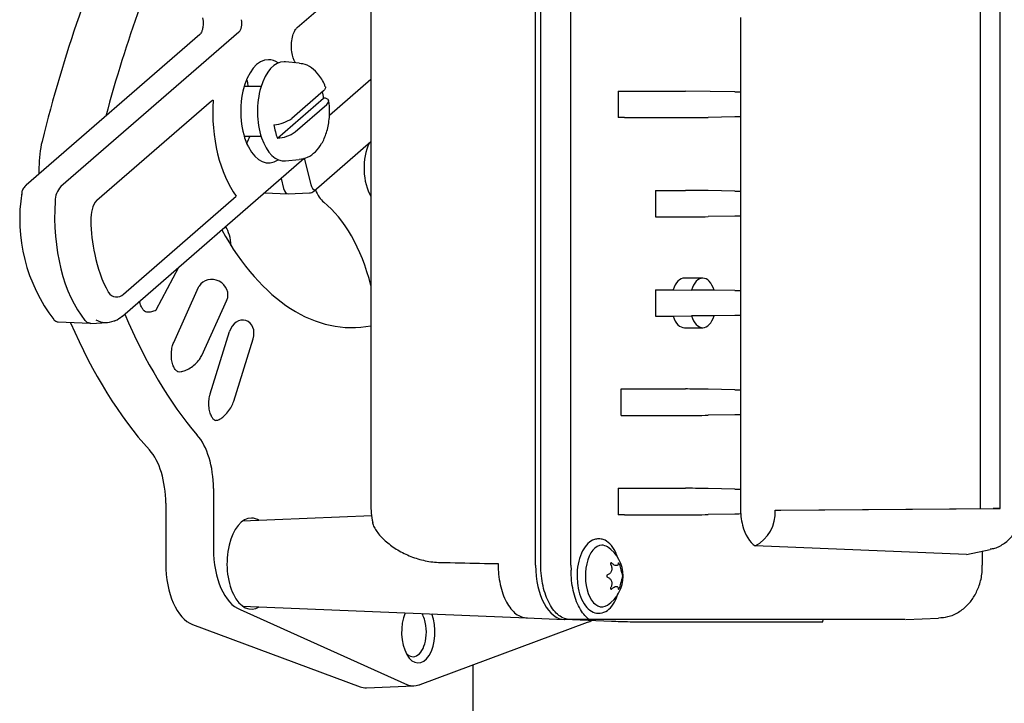
# Model space of a CAD drawing. Units: millimetres. Extents: x 1095.2 to 1112.4, y 828.8 to 832.7.
# Drawn here: x 1100.3 to 1100.4, y 829.3 to 829.4 of the extents above; entities that cross this region are included whole.
import ezdxf

# ---------------------------------------------------------------- set-up
doc = ezdxf.new("R2010")
doc.units = ezdxf.units.MM

msp = doc.modelspace()

# ---------------------------------------------------------------- linework, layer by layer
for p, q in [((1100.317235107991, 829.3423476415609), (1100.317235107991, 829.3926029718244)), ((1100.317656803719, 829.3423476415609), (1100.317656803714, 829.3926029718244)), ((1100.320076853683, 829.3423476415609), (1100.320076853677, 829.3926029718244)), ((1100.298032356536, 829.3856546404304), (1100.303110817038, 829.3900620976236)), ((1100.353073773386, 829.3469170311058), (1100.353073773386, 829.3880335822795)), ((1100.354642481475, 829.3469253066927), (1100.354642481475, 829.3880253066927)), ((1100.303976662903, 829.3876555338686), (1100.303976662903, 829.3472950795168)), ((1100.333729000972, 829.3864753068206), (1100.333729000972, 829.3804753068206)), ((1100.293343523871, 829.3852985879603), (1100.278996933353, 829.3728475738094)), ((1100.290205287491, 829.3851120055251), (1100.276220583122, 829.3729750624808)), ((1100.298200516067, 829.3827896730778), (1100.297103656709, 829.382903632218)), ((1100.300637820361, 829.3786090890687), (1100.303976662903, 829.3815086363395)), ((1100.295122607629, 829.3809098501491), (1100.293760632173, 829.3809098501491)), ((1100.300148897603, 829.3805620242321), (1100.297594630325, 829.3783452454107)), ((1100.32388291877, 829.3805457237602), (1100.32388291877, 829.3784048898809)), ((1100.324386322485, 829.3805439986129), (1100.329294425246, 829.380544694333)), ((1100.333273807357, 829.3804833797478), (1100.329294425246, 829.380544694333)), ((1100.281910266922, 829.3717494134098), (1100.291127877385, 829.3797491258279)), ((1100.296437319013, 829.3767487494275), (1100.300164400328, 829.3799833815264)), ((1100.333729000972, 829.3804753068206), (1100.333729000972, 829.3784753068206)), ((1100.297867117477, 829.3772576760663), (1100.300421384755, 829.3794744548876)), ((1100.324386322485, 829.3784066150283), (1100.329294425246, 829.3784059193082)), ((1100.333273807357, 829.3784672338934), (1100.331133537564, 829.3784274426321)), ((1100.333729000972, 829.3784753068206), (1100.333729000972, 829.3724753068205)), ((1100.293760632173, 829.3769098501492), (1100.295122607629, 829.3769098501492)), ((1100.299365095034, 829.3724770075345), (1100.303976662903, 829.3764792613606)), ((1100.283956791805, 829.3624146956705), (1100.298608831461, 829.3751308007876)), ((1100.297103656709, 829.3749160680803), (1100.298200516067, 829.3750300272205)), ((1100.29860128468, 829.3751288152575), (1100.299127530577, 829.3730284266627)), ((1100.277239065025, 829.3743987588493), (1100.277239065025, 829.3738589751123)), ((1100.296741666649, 829.3735103394334), (1100.296944527913, 829.3727006656914)), ((1100.284039376603, 829.3641945212358), (1100.293131265998, 829.372090180511)), ((1100.295400652288, 829.3723465096887), (1100.297300782055, 829.3722678150087)), ((1100.297318711999, 829.3722678150087), (1100.299019369739, 829.3723382484701)), ((1100.326876577009, 829.3725443516047), (1100.329294425246, 829.372544694333)), ((1100.326876577009, 829.3725443516047), (1100.326876577009, 829.3704062620365)), ((1100.333273807357, 829.3724833797478), (1100.331133537564, 829.3725231710091)), ((1100.333729000972, 829.3724753068205), (1100.333729000972, 829.3704753068206)), ((1100.326876577009, 829.3704062620365), (1100.329294425246, 829.3704059193082)), ((1100.333273807357, 829.3704672338934), (1100.331133537564, 829.3704274426321)), ((1100.333729000972, 829.3704753068206), (1100.333729000972, 829.3644753068206)), ((1100.286686514327, 829.3629102279536), (1100.288505047068, 829.3663620022152)), ((1100.33069441268, 829.3654753066927), (1100.329218477649, 829.3654753066927)), ((1100.288086229788, 829.3602931479192), (1100.290089373067, 829.3647362056893)), ((1100.326876577009, 829.3645443516048), (1100.328310344603, 829.3645445548402)), ((1100.326876577009, 829.3645443516048), (1100.326876577009, 829.3624062620365)), ((1100.328310344603, 829.3645445548402), (1100.329776101629, 829.3645140073247)), ((1100.331612427862, 829.3645142676227), (1100.329776101629, 829.3645140073247)), ((1100.331612427862, 829.3645149128594), (1100.331612427862, 829.3645142676227)), ((1100.333273807357, 829.3644833797479), (1100.331612427862, 829.3645142676227)), ((1100.333729000972, 829.3644753068206), (1100.333729000972, 829.3624753068206)), ((1100.290350188329, 829.3592333273515), (1100.292368453105, 829.3637086872327)), ((1100.292368453105, 829.3637086872327), (1100.292367195543, 829.363709254202)), ((1100.326876577009, 829.3624062620365), (1100.328310344516, 829.362406058801)), ((1100.328310344516, 829.362406058801), (1100.329776101546, 829.3624366063165)), ((1100.331612427862, 829.3624363460185), (1100.329776101546, 829.3624366063165)), ((1100.333273807357, 829.3624672338933), (1100.331612427862, 829.3624363460185)), ((1100.331612427862, 829.3624363460185), (1100.331612427862, 829.3624357005259)), ((1100.333729000972, 829.3624753068206), (1100.333729000972, 829.3564753068206)), ((1100.278794230415, 829.3619548685381), (1100.281362132609, 829.3618334983826)), ((1100.281403813999, 829.361833289555), (1100.282747137862, 829.3618968109298)), ((1100.291029657152, 829.3561502210543), (1100.292587826016, 829.3611731683962)), ((1100.292589638034, 829.3611799414891), (1100.292590179216, 829.3611797736089)), ((1100.329218477649, 829.3614753066927), (1100.33069441268, 829.3614753066927)), ((1100.292927471731, 829.3555614998539), (1100.294487716303, 829.3605911384894)), ((1100.324134619388, 829.356544206582), (1100.329294425246, 829.356544694333)), ((1100.324134619388, 829.3544061272196), (1100.324134619388, 829.356544206582)), ((1100.333273807357, 829.3564833797478), (1100.331133537564, 829.356523171009)), ((1100.333729000972, 829.3564753068206), (1100.333729000972, 829.3544753068206)), ((1100.324134619388, 829.3544066507071), (1100.329294425246, 829.3544059193082)), ((1100.333273807357, 829.3544672338934), (1100.331133537564, 829.3544274426321)), ((1100.333729000972, 829.3544753068206), (1100.333729000972, 829.3484753068205)), ((1100.291288447183, 829.3485323334719), (1100.291288447183, 829.3436749484833)), ((1100.32388291877, 829.3485457237603), (1100.32388291877, 829.346404889881)), ((1100.324386322485, 829.3485439986129), (1100.329294425246, 829.348544694333)), ((1100.333273807357, 829.3484833797478), (1100.331133537564, 829.3485231710091)), ((1100.333729000972, 829.3484753068205), (1100.333729000972, 829.3469753066927)), ((1100.287447757583, 829.3473326916812), (1100.287447757583, 829.3424753066927)), ((1100.333273807357, 829.3464672338933), (1100.331133537564, 829.3464274426321)), ((1100.333729000972, 829.3469753066927), (1100.333729000972, 829.3464753068206)), ((1100.336530042221, 829.3467787528886), (1100.354085843121, 829.3469253066927)), ((1100.336530042221, 829.3467787528886), (1100.336977078797, 829.3467818479072)), ((1100.336977078797, 829.3467818479072), (1100.354642481475, 829.3469253066927)), ((1100.354642481475, 829.3469253066927), (1100.354085843121, 829.3469253066927)), ((1100.304032024278, 829.3463294731746), (1100.293641430845, 829.3458991423419)), ((1100.324386322485, 829.3464066150283), (1100.329294425246, 829.3464059193082)), ((1100.351930372715, 829.3432178029011), (1100.334914998452, 829.3438995052247)), ((1100.351930372715, 829.3432178029011), (1100.353830220276, 829.3436175320976)), ((1100.353218484848, 829.3423476415609), (1100.353218484848, 829.3434405139257)), ((1100.320076853683, 829.3423476415609), (1100.320086634624, 829.3419552937801)), ((1100.293449079078, 829.3387716734386), (1100.30692003615, 829.3327170602469)), ((1100.293641430845, 829.3390514710436), (1100.316515913518, 829.3381041146446)), ((1100.307940262578, 829.3327383869688), (1100.321425339401, 829.3377480594644)), ((1100.316514647036, 829.3381041677476), (1100.319530859791, 829.3379764393626)), ((1100.320006057526, 829.3379753066927), (1100.319584361803, 829.3379753066927)), ((1100.347008226794, 829.3379753067029), (1100.320006057526, 829.3379753066927)), ((1100.320192693808, 829.3379753066928), (1100.323334310175, 829.3378452275207)), ((1100.326094664741, 829.3377754285273), (1100.340064454558, 829.3377754285273)), ((1100.34037783236, 829.3377863492944), (1100.34038339751, 829.3379753067004)), ((1100.347059989411, 829.337976379525), (1100.349692889549, 829.3380854218797)), ((1100.289608389478, 829.337572031648), (1100.303093466302, 829.3325623591525)), ((1100.312192207905, 829.3254753066927), (1100.312192207905, 829.3343179740813)), ((1100.303620535664, 829.3324764204192), (1100.307428628473, 829.3326341341975))]:
    msp.add_line(p, q)
for centre, radius, start, end in [((1100.295987751311, 829.3805967450854), 0.00276610031514911, 273.6704783087546, 305.5151752938826), ((1100.296270037301, 829.3794816464998), 0.0027380119756219, 273.5027271362441, 305.6829264657586), ((1100.280284512766, 829.3716672934634), 0.001746688993703759, 137.4895718491713, 179.8839475610112), ((1100.288977965141, 829.3702407619822), 0.0132920434058873, 170.7956509791548, 217.6055810999642), ((1100.299009481947, 829.3728766994689), 0.0005349900094956434, 270.9764581578186, 311.6600637599993), ((1100.283086328672, 829.3706541358383), 0.001607094956310717, 137.0369665621621, 167.2570036317123), ((1100.284007750041, 829.3702898084654), 0.002590653059491149, 163.8909889762616, 183.9637665595402), ((1100.294285105649, 829.3702642256881), 0.01287927075168823, 180.6867453927429, 192.9328721329196), ((1100.291282449602, 829.3691382717954), 0.009710105775175455, 190.4221199168507, 209.6863902566153), ((1100.283492045843, 829.3646950556135), 0.0007416910569384819, 209.5316502052853, 317.5570607627998), ((1100.282580767395, 829.3639254272188), 0.002036307305251214, 292.9695196113061, 312.1908210828558), ((1100.286002779782, 829.363245322683), 0.0004873747536385267, 228.5196350879639, 265.5062667808148), ((1100.278772571441, 829.3623780350343), 0.0004180204482438625, 217.8574566186451, 273.0647780338952), ((1100.28262838309, 829.3634415533417), 0.001546102413825306, 238.9043121555984, 295.4978626400655), ((1100.310098035228, 829.347108742063), 0.006124207768222574, 178.2564279246157, 192.3407389872357), ((1100.339383125235, 829.3469566218324), 0.005654155136314813, 179.8106586115254, 194.1889852069137), ((1100.333467529199, 829.3466040113483), 0.003067494190898223, 298.1559790492283, 3.265654303704432), ((1100.321472902721, 829.3414753066927), 0.002805039116394459, 0, 56.52043244922428), ((1100.327600837382, 829.3430715472394), 0.003674770634600753, 190.4679663104447, 204.0008668612017), ((1100.323069466965, 829.3414753066927), 0.0001094523452989791, 111.9392219486271, 248.0607780513729), ((1100.321472902721, 829.3414753066927), 0.002805039116394474, 303.4795675507758, 0), ((1100.327601542608, 829.3398788473777), 0.003675503871571725, 156.0004893059316, 169.5306775220702), ((1100.323866015414, 829.3414753066927), 0.0003911791460380394, 344.9573448821489, 15.04265511785106), ((1100.304803719954, 829.3369753066927), 0.003633333333333353, 351.8446931375972, 8.155306862402837)]:
    msp.add_arc(centre, radius, start, end)
for centre, major_axis, ratio, start_param, end_param in [((1100.316534309093, 829.3430513018351), (-9.270362255620059e-15, 0.0800000000000159), 0.5372996083468691, 0.8513255169988136, 1.139591007261072), ((1100.320751266322, 829.343051301835), (-3.541611448554249e-14, 0.07934255176520472), 0.5372996083469777, 0.851325516998509, 1.107229488862084), ((1100.293173219401, 829.3859783188005), (0, 0.0007500000000000008), 0.5372996083468085, 3.577924966588158, 5.148721293383058), ((1100.297704631271, 829.3860322594849), (-0.0003277252657117868, 0.0003776190543578473), 0.764372234860299, 3.141592653589771, 3.175465396652241), ((1100.295718780902, 829.3789098501492), (0, 0.004157143462712899), 0.5372996083468239, 0, 3.497744516337762), ((1100.295718780902, 829.3789098501492), (0, 0.004157143462712899), 0.5372996083468239, 5.927033444382989, 6.283185307179586), ((1100.29698386807, 829.3789098501492), (0, 0.004000000000000004), 0.5372996083468261, 0, 3.197357977689756), ((1100.29698386807, 829.3789098501492), (0, 0.004000000000000004), 0.5372996083468261, 6.227419983082171, 6.283185307179586), ((1100.321856148147, 829.3805963633091), (0.002999999971188105, -4.404509776451127e-05), 0.009440709736521316, -0.8288927890373019, -0.5670934012383881), ((1100.295718780902, 829.3789098501492), (0, 0.008348628548424858), 0.537299608346824, 1.461211064031217, 2.526744538365445), ((1100.29080015212, 829.3801267448822), (-0.0003277252657116759, 0.000377619054358014), 0.7643722348602879, 3.141592653589793, 3.191781534139976), ((1100.298164616094, 829.3789098501492), (7.216449660063518e-16, 0.00387364575533844), 0.5372996083467443, -1.289982999173025, -1.150826020556339), ((1100.334421857654, 829.3804926977963), (-0.002999999971212587, 4.404509776700927e-05), 0.009440709735577884, 1.178235850778287, 1.337878677103433), ((1100.321856148147, 829.378354250332), (0.002999999971185053, 4.404509776445575e-05), 0.009440709736522395, 0.5670934012389104, 0.8288927890379149), ((1100.330559512415, 829.3784321016564), (0.001499999985591361, 2.202254888294953e-05), 0.009440709736970523, 3.708686054826671, 5.104949456422838), ((1100.334421857654, 829.3784579158449), (-0.002999999971192102, -4.404509776678722e-05), 0.009440709735529709, -1.337878677106143, -1.178235850779509), ((1100.298164616094, 829.3789098501492), (2.775557561562894e-16, -0.003873645755336441), 0.5372996083465924, 4.993202308006266, 5.30424027876031), ((1100.279925563066, 829.3743987588493), (-2.775557561562892e-16, 0.005000000000000282), 0.5372996083468962, 1.139591007261094, 1.570796326794867), ((1100.30502812954, 829.3743450045428), (5.551115123125783e-17, -0.003000000000000058), 0.5372996083468187, 3.979503900756283, 5.57254987001029), ((1100.297309747027, 829.3730176293876), (5.551115123125783e-17, 0.0007499999999999729), 0.537299608346823, 2.007128639794158, 3.163841472841188), ((1100.299492749691, 829.373345390359), (5.551115123125783e-17, 0.0007499999999999729), 0.537299608346823, 2.007128639794158, 3.163841472841188), ((1100.300811172311, 829.3743450045428), (0, -0.003000000000000058), 0.5372996083468283, 5.334981072625725, 5.879917988796041), ((1100.330559512415, 829.3725185119848), (0.001499999985591361, -2.202254888294953e-05), 0.009440709736970422, 1.178235850756755, 2.574499252353092), ((1100.334421857654, 829.3724926977962), (-0.002999999971180223, 4.404509776662068e-05), 0.009440709735985903, 1.178235850761162, 1.337878677094698), ((1100.283871125907, 829.3704574849144), (5.551115123125783e-17, 0.01000000000000001), 0.5372996083468203, 1.449161974236806, 2.565095305350145), ((1100.281582541656, 829.3721270324643), (-0.0003277252657117314, 0.0003776190543579029), 0.7643722348603683, 3.141592653589002, 3.17668731519688), ((1100.297226719722, 829.358708681197), (1.665334536937735e-16, 0.01400000000000012), 0.5372996083468342, 5.169487200965705, 5.879917988796073), ((1100.330559512415, 829.3704321016563), (0.001499999985591361, 2.202254888294953e-05), 0.009440709736970409, 3.708686054826671, 5.104949456422831), ((1100.334421857654, 829.3704579158449), (-0.002999999971153746, -4.404509776634315e-05), 0.009440709735923704, -1.337878677098057, -1.178235850762682), ((1100.291477504646, 829.3678246715981), (0, 0.002325396152541292), 0.5372996083468183, 4.823038116481218, 5.599160591532101), ((1100.302410706979, 829.3894753066927), (7.771561172376094e-16, -0.02798284438740192), 0.5372996083468227, -0.768634542737896, 0.1043420789661621), ((1100.291228284305, 829.3642227299456), (-0.001138911238085712, 0.0005134757436019299), 0.899555448493492, 3.141592653589793, 6.179609217713458), ((1100.329218477649, 829.3634753066926), (5.551115123125783e-17, -0.001999999999999946), 0.5372996083468435, 3.141592653589793, 4.14832613158161), ((1100.33069441268, 829.3634753066926), (0, -0.002000000000000002), 0.5372996083468254, 2.117416757003465, 4.166298459756865), ((1100.282415947724, 829.3640756195759), (-0.0004308554616435089, -0.0002536997658098562), 0.6230040535275988, 3.142164972642918, 3.162573511616516), ((1100.334421857654, 829.3644926977962), (-0.002999999971159405, 4.404509776645416e-05), 0.009440709735453124, 1.17823585078135, 1.337878677109691), ((1100.302410706979, 829.3894753066927), (2.220446049250314e-16, -0.04334255176513772), 0.5372996083468254, 5.381779354837454, 5.719742024025861), ((1100.329218477649, 829.3634753066926), (2.220446049250313e-16, 0.002000000000000002), 0.537299608346851, 2.134859024232034, 3.141592653589793), ((1100.33069441268, 829.3634753066926), (0, 0.002000000000000002), 0.5372996083468238, 2.116886697734401, 4.165768550176788), ((1100.334421857654, 829.362457915845), (-0.002999999971218914, -4.404509776700927e-05), 0.009440709736076514, -1.337878677090602, -1.178235850759072), ((1100.29819374975, 829.3894753066927), (-5.551115123125783e-17, -0.04399999999999982), 0.5372996083468274, 5.390492683665391, 5.747763244101606), ((1100.28316576116, 829.3624989170702), (-0.0002158208525459004, 0.0004510225710608884), 0.4277687482013575, 2.758978289848197, 3.119808239614595), ((1100.29353894776, 829.3608854560492), (-0.000364815446877428, -0.001176027079454676), 0.806757395329527, 1.570796326894937, 4.71238898038469), ((1100.292110275735, 829.3613213093042), (-0.0004775502815350385, 0.0001481409079417961), 0.4216957229064673, 3.141592653589793, 3.174825821481068), ((1100.330559512415, 829.3565185119849), (0.001499999985591306, -2.202254888294953e-05), 0.009440709736972737, 1.178235850758169, 2.574499252353315), ((1100.334421857654, 829.3564926977963), (-0.002999999971183721, 4.404509776673172e-05), 0.009440709735510111, 1.178235850780455, 1.337878677106892), ((1100.330559512415, 829.3544321016564), (0.001499999985591361, 2.202254888294953e-05), 0.009440709736970917, 3.708686054826682, 5.104949456422838), ((1100.334421857654, 829.3544579158449), (-0.002999999971188271, -4.40450977666762e-05), 0.009440709736010312, -1.337878677093725, -1.178235850760018), ((1100.288601949141, 829.3485323334719), (0, 0.005000000000000004), 0.5372996083468219, 4.71238898038469, 5.747763244101521), ((1100.284761259541, 829.3473326916812), (0, 0.005000000000000004), 0.5372996083468219, 4.71238898038469, 5.747763244101521), ((1100.321856148147, 829.3485963633092), (0.002999999971188105, -4.404509776451127e-05), 0.009440709736521316, -0.828892789037238, -0.5670934012383881), ((1100.330559512415, 829.3485185119848), (0.001499999985591306, -2.202254888294953e-05), 0.009440709736972737, 1.178235850758169, 2.574499252353139), ((1100.334421857654, 829.3484926977962), (-0.002999999971183721, 4.404509776673172e-05), 0.009440709735510111, 1.178235850780455, 1.33787867710694), ((1100.334421857654, 829.3464579158449), (-0.002999999971177504, -4.404509776662069e-05), 0.00944070973598514, -1.337878677095159, -1.178235850762377), ((1100.294351212854, 829.3424753066927), (0, 0.003669841538983476), 0.5372996083468209, 0, 3.465326171132931), ((1100.294351212854, 829.3424753066927), (0, 0.003669841538983476), 0.5372996083468209, 5.959451789636936, 6.283185307179586), ((1100.321856148147, 829.3463542503321), (0.002999999971185053, 4.404509776445575e-05), 0.009440709736522395, 0.5670934012389104, 0.8288927890379111), ((1100.330559512415, 829.3464321016563), (0.001499999985591361, 2.202254888294953e-05), 0.009440709736970535, 3.708686054826682, 5.104949456422838), ((1100.33548923097, 829.3469753066082), (0, -0.003253813424454299), 0.5409744713680417, 5.158753902091839, 5.950876883238161), ((1100.293974945224, 829.3436749484833), (-5.551115123125783e-17, -0.005000000000000004), 0.5372996083468228, 4.712388980384696, 6.086169133826609), ((1100.322573561548, 829.3414753066927), (0, 0.002482965434552676), 0.537299608346817, 0, 3.48303041222421), ((1100.322573561548, 829.3414753066927), (0, 0.002482965434552676), 0.537299608346817, 5.941747548544486, 6.283185307179586), ((1100.290134255625, 829.3424753066927), (-5.551115123125783e-17, -0.005000000000000004), 0.5372996083468228, 4.712388980384696, 6.086169133826609), ((1100.319587226624, 829.342352973449), (4.027529646288831e-06, 0.004377666221451581), 0.5372988863201736, 1.572508626317893, 3.142086978106739), ((1100.307783703063, 829.3369753066927), (0, 0.002500000000000002), 0.5372996083468203, 0.9099936057183475, 5.328694062967807), ((1100.30736200734, 829.3369753066927), (-5.551115123125783e-17, 0.002000000000000002), 0.5372996083468149, 4.973036818036071, 5.5439263384527), ((1100.324408909392, 829.3378452275207), (0.001999133150762888, -5.88782262029297e-05), 0.01875148590976286, 4.145433071143108, 5.716229397938726), ((1100.338378699209, 829.3378452275207), (-0.001999133150762889, 5.88782262028187e-05), 0.01875148590977228, 2.574636744347612, 3.141592653589793), ((1100.30736200734, 829.3369753066927), (-5.551115123125783e-17, 0.002000000000000002), 0.5372996083468149, 2.594165199150535, 4.451741142733278), ((1100.303566745833, 829.3369753066927), (9.992007221626409e-16, 0.00450000000000128), 0.5372996083467374, 2.944576480237444, 3.163841472844312), ((1100.307376724308, 829.3369753066927), (-9.992007221626409e-16, 0.004342247178649229), 0.5372996083466298, 2.944576480236313, 3.338608826943027), ((1100.307766140918, 829.3332070890572), (-0.000174121659892168, 0.0004687020882783167), 0.8270760458278343, 2.878398295052464, 3.141592653589648)]:
    msp.add_ellipse(centre, major_axis=major_axis, ratio=ratio, start_param=start_param, end_param=end_param)
for points, knots in [([(1100.290404704923, 829.3864368565173), (1100.290423725334, 829.3863469276018), (1100.290458576555, 829.3861712675538), (1100.290463929295, 829.3858348512487), (1100.290413115826, 829.3855167964227), (1100.290327953647, 829.3852774164329), (1100.290245785376, 829.3851510917802), (1100.290217642298, 829.3851231859219), (1100.290205287491, 829.3851120055251)], [0, 0, 0, 0, 0.1598469525617039, 0.3607240025953642, 0.5664399799122554, 0.743325886854742, 0.9038103162577111, 1, 1, 1, 1]), ([(1100.297888101706, 829.3828221316348), (1100.297865521986, 829.3828681213819), (1100.297844315729, 829.3829118437375), (1100.29782458585, 829.3829531288038), (1100.29778167032, 829.3830429301904), (1100.297689960806, 829.383242708105), (1100.297577846536, 829.3837175107358), (1100.297549976108, 829.384308421847), (1100.297630410711, 829.3848988586703), (1100.297795673744, 829.385359768144), (1100.297952978879, 829.3855809353336), (1100.298016463872, 829.385640298709), (1100.298032356536, 829.3856546404304)], [-0.04921193882549283, -0.04921193882549283, -0.04921193882549283, -0.04921193882549283, 0, 0, 0, 0.1070435565829592, 0.273220638172575, 0.4494538848563459, 0.6295237443736774, 0.8061552324802701, 0.9585647497260567, 1, 1, 1, 1]), ([(1100.300300719887, 829.38087972399), (1100.300299108019, 829.3808848961113), (1100.300191715099, 829.381229055486), (1100.299846713565, 829.3818233740076), (1100.29923544077, 829.382427951894), (1100.298646945525, 829.3827478848648), (1100.298321738425, 829.382752689342), (1100.29822854448, 829.3827533907969)], [0, 0, 0, 0, 0.004591230402619984, 0.3540040740949088, 0.6442675183544345, 0.9125634479768683, 1, 1, 1, 1]), ([(1100.29411203801, 829.3809184799654), (1100.294085400817, 829.381067277132), (1100.29404927159, 829.3812390999012), (1100.294000869458, 829.3814036868481), (1100.293990715299, 829.38143629633)], [0.0859785469641837, 0.0859785469641837, 0.0859785469641837, 0.0859785469641837, 0.213608660759346, 0.2455657491594768, 0.2455657491594768, 0.2455657491594768, 0.2455657491594768]), ([(1100.300301821609, 829.3808792488034), (1100.30031763888, 829.3808366861387), (1100.300314173022, 829.3807888623198), (1100.300266677243, 829.3806819169187), (1100.300217975806, 829.3806219753179), (1100.300148897603, 829.3805620242321)], [0.5263533592137286, 0.5263533592137286, 0.5263533592137286, 0.5263533592137286, 0.75, 0.75, 1, 1, 1, 1]), ([(1100.298206047907, 829.375048590756), (1100.298457662077, 829.3750917695317), (1100.298907574117, 829.3751778719508), (1100.299536148499, 829.3756470254791), (1100.300044579097, 829.3763093915387), (1100.300429363743, 829.377198307977), (1100.30063606166, 829.3782507425191), (1100.300669513242, 829.379167865018), (1100.300589166465, 829.379617941503), (1100.30056548382, 829.3797468536671)], [0, 0, 0, 0, 0.1287448916339461, 0.2701961667822319, 0.4204751797114947, 0.5881855952336621, 0.7653995619788513, 0.9422700011236347, 1, 1, 1, 1]), ([(1100.300421384755, 829.3794744548876), (1100.300560180367, 829.3795949118096), (1100.30061373892, 829.3797133981451), (1100.300545095645, 829.379852861719), (1100.300498683997, 829.3798918995583), (1100.300360509121, 829.3799526354833), (1100.30027169653, 829.379973174118), (1100.300164400328, 829.3799833815264)], [0, 0, 0, 0, 0.5000000000000002, 0.5000000000000002, 0.7500000000000001, 0.7500000000000001, 1, 1, 1, 1]), ([(1100.29398471032, 829.3763233939358), (1100.293995173742, 829.376345327749), (1100.294078348631, 829.3765236344797), (1100.294152389901, 829.3767145853608), (1100.294209679169, 829.3768893223271)], [0.780746577149276, 0.780746577149276, 0.780746577149276, 0.780746577149276, 0.7849401145065932, 0.8145311253171147, 0.8145311253171147, 0.8145311253171147, 0.8145311253171147]), ([(1100.276236128799, 829.3729662754668), (1100.276133746639, 829.3728831433266), (1100.275986276816, 829.3727524743438), (1100.275849193576, 829.3724736466054), (1100.275849988827, 829.3722975336294), (1100.275851580903, 829.3722085390011)], [0, 0, 0, 0, 0.4206761367035619, 0.7510465004905365, 1, 1, 1, 1]), ([(1100.285743963137, 829.3628323479932), (1100.285725309682, 829.3628421949097), (1100.285665078226, 829.3628839225079), (1100.285520179877, 829.3630711769725), (1100.285406269081, 829.3633503885936), (1100.28535722907, 829.3635508858433), (1100.285343822958, 829.3636176114702)], [0.1104179295702879, 0.1104179295702879, 0.1104179295702879, 0.1104179295702879, 0.1957862687717771, 0.3113664749831102, 0.4331927742907943, 0.4908802749378319, 0.4908802749378319, 0.4908802749378319, 0.4908802749378319]), ([(1100.285945434053, 829.3627613334086), (1100.285999754145, 829.3627552641603), (1100.286161198844, 829.3627521236357), (1100.286430807469, 829.3628106207923), (1100.286623900798, 829.362883552514), (1100.286686514327, 829.3629102279538)], [0.2209085565370885, 0.2209085565370885, 0.2209085565370885, 0.2209085565370885, 0.3113664749831102, 0.4331927742907943, 0.4908802749378319, 0.4908802749378319, 0.4908802749378319, 0.4908802749378319]), ([(1100.281404079724, 829.3618320645523), (1100.281377635901, 829.3618306627807), (1100.281351201849, 829.361831665885), (1100.281257508725, 829.3618439058579), (1100.281189669243, 829.3618690296867), (1100.281060913217, 829.3619494071336), (1100.280999898398, 829.3620040830456), (1100.280942355476, 829.3620737143954)], [0.4029668377582118, 0.4029668377582118, 0.4029668377582118, 0.4029668377582118, 0.5, 0.5, 0.75, 0.75, 1, 1, 1, 1]), ([(1100.288380373339, 829.3579734768111), (1100.288366838656, 829.3579653238345), (1100.288345259853, 829.3579657291152), (1100.288159849352, 829.3581605219238), (1100.288010708269, 829.3584877806787), (1100.287908483749, 829.3589335761558), (1100.287885595946, 829.3594456289354), (1100.287953337175, 829.3599421665373), (1100.288039436479, 829.3601737461189), (1100.288086229788, 829.3602931479192)], [0, 0, 0, 0, 0.1770822820838569, 0.3064427051506826, 0.4380167405349016, 0.5768548452314672, 0.7244586922762678, 0.8754890896143912, 1, 1, 1, 1]), ([(1100.288380373339, 829.3579734768111), (1100.288382781089, 829.3579578607481), (1100.288396913477, 829.3579415486489), (1100.288665261553, 829.3579239247265), (1100.289012107878, 829.358018998286), (1100.289419935893, 829.3582260242991), (1100.289827832043, 829.3585364153944), (1100.290165765558, 829.3589064686385), (1100.29028846335, 829.3591209154723), (1100.290350188329, 829.3592333273515)], [0, 0, 0, 0, 0.1770822820838569, 0.3064427051506826, 0.4380167405349016, 0.5768548452314672, 0.7244586922762678, 0.8754890896143912, 1, 1, 1, 1]), ([(1100.291412918928, 829.3540324331639), (1100.29140993695, 829.3540309918535), (1100.291397512103, 829.354028676942), (1100.291332515923, 829.3540519298991), (1100.291161931048, 829.354257410213), (1100.291016892355, 829.3545953384277), (1100.290922704163, 829.3550512490999), (1100.290909485125, 829.3555566780991), (1100.290968872028, 829.355940447141), (1100.291017259162, 829.3561082096021), (1100.291029657152, 829.3561502210543)], [0, 0, 0, 0, 0.05058511762951679, 0.2159887762633027, 0.3514260535969168, 0.4931455612585391, 0.6440434458897619, 0.8039393325558185, 0.9577285369121101, 1, 1, 1, 1]), ([(1100.291412918927, 829.3540324331642), (1100.291414561652, 829.3540295572244), (1100.291423494978, 829.3540206167925), (1100.291490240243, 829.354003002226), (1100.291747169442, 829.3540758633676), (1100.292057997425, 829.3542723771475), (1100.292393675616, 829.3545949389373), (1100.292690625357, 829.3550041504568), (1100.29285886187, 829.355354153253), (1100.292913916346, 829.3555198474374), (1100.292927471731, 829.3555614998539)], [0, 0, 0, 0, 0.05058511762951679, 0.2159887762633027, 0.3514260535969168, 0.4931455612585391, 0.6440434458897619, 0.8039393325558185, 0.9577285369121101, 1, 1, 1, 1]), ([(1100.353831500812, 829.3436600501428), (1100.353974482077, 829.3436774436772), (1100.354374508029, 829.3437297915393), (1100.355014335443, 829.3441003391857), (1100.355630804363, 829.3446622581782), (1100.356074489562, 829.3453489608614), (1100.356359905891, 829.346143970515), (1100.35639795083, 829.3466637677637), (1100.356415118578, 829.3469753066927)], [0, 0, 0, 0, 0.08594863345030238, 0.2804092903594199, 0.4603350014868991, 0.634646397807684, 0.8141222086547666, 1, 1, 1, 1]), ([(1100.304085511424, 829.3458261909748), (1100.304093421884, 829.3457772114383), (1100.304105840377, 829.3457260712607), (1100.30415663399, 829.3455641230127), (1100.304209268503, 829.3454464918117), (1100.3043437278, 829.3452068161245), (1100.304425398848, 829.3450845089378), (1100.304613670958, 829.3448385777192), (1100.304720306523, 829.3447149348684), (1100.304956116623, 829.3444693061462), (1100.305085218109, 829.3443475507677), (1100.305495125613, 829.3439954473832), (1100.305800675859, 829.3437757195459), (1100.306461441924, 829.3433795970277), (1100.306818476033, 829.3432025175537), (1100.307564331059, 829.3429083045432), (1100.307952363962, 829.3427913113283), (1100.308744383256, 829.342627720361), (1100.309147600113, 829.3425813551714), (1100.309552212623, 829.3425729888902)], [0.2196490571657709, 0.2196490571657709, 0.2196490571657709, 0.2196490571657709, 0.2500000000000007, 0.2500000000000007, 0.3125000000000008, 0.3125000000000008, 0.375000000000001, 0.375000000000001, 0.4375000000000012, 0.4375000000000012, 0.5000000000000013, 0.5000000000000013, 0.625000000000001, 0.625000000000001, 0.7500000000000007, 0.7500000000000007, 0.8750000000000003, 0.8750000000000003, 1, 1, 1, 1]), ([(1100.322320544114, 829.3444753066926), (1100.322188271663, 829.3444635965478), (1100.321892276692, 829.3444304067157), (1100.321413888753, 829.3441167728695), (1100.320985011722, 829.3435195932428), (1100.320689051555, 829.3427002970334), (1100.320555180715, 829.3419259594469), (1100.320582031617, 829.3415212534387), (1100.320589801369, 829.3414116202805)], [0, 0, 0, 0, 0.117521600897683, 0.3090526044504242, 0.508965917516634, 0.7215155012630963, 0.9350668049651577, 1, 1, 1, 1]), ([(1100.323847038432, 829.3429692022943), (1100.323794449911, 829.3431291901977), (1100.323617805494, 829.3435647709435), (1100.323254010662, 829.3440953733665), (1100.322756201703, 829.3444285156716), (1100.322456638802, 829.344462897055), (1100.322320544114, 829.3444753066926)], [0.3166857888515219, 0.3166857888515219, 0.3166857888515219, 0.3166857888515219, 0.4413206473021076, 0.6706374503606957, 0.8727230071979893, 1, 1, 1, 1]), ([(1100.309552212623, 829.3425729888902), (1100.309687962247, 829.3425701819589), (1100.30982371355, 829.3425673719863), (1100.309959466523, 829.3425645589917), (1100.311014094597, 829.3425427055986), (1100.312068823354, 829.3425206698821), (1100.313123647972, 829.3424984603611), (1100.313387354121, 829.342492907981), (1100.313651066266, 829.3424873447341), (1100.313914784335, 829.342481770746), (1100.313980713852, 829.3424803772489), (1100.31404664374, 829.3424789830806), (1100.314112573996, 829.3424775882428), (1100.314129056561, 829.3424772395333), (1100.314145539148, 829.342476890782), (1100.314162021758, 829.342476541989), (1100.314181477445, 829.3424761302817), (1100.314200933162, 829.3424757184581), (1100.314220388914, 829.3424753066927)], [0, 0, 0, 0, 0.08725146813025245, 0.08725146813025245, 0.08725146813025245, 0.7650845077776466, 0.7650845077776466, 0.7650845077776466, 0.934542761627834, 0.934542761627834, 0.934542761627834, 0.976907325000219, 0.976907325000219, 0.976907325000219, 0.9874984658419232, 0.9874984658419232, 0.9874984658419232, 1, 1, 1, 1]), ([(1100.314220388914, 829.3424753066927), (1100.314218326925, 829.3423330312429), (1100.314220165529, 829.3421880518912), (1100.314231655958, 829.3419020700173), (1100.314241287515, 829.3417598579458), (1100.314281972983, 829.3413355847345), (1100.314324150051, 829.3410622055329), (1100.314436984941, 829.3405365084445), (1100.314508629801, 829.3402812340769), (1100.314677758756, 829.3398049091594), (1100.314774353368, 829.3395850828882), (1100.314991283886, 829.3391816165397), (1100.315112802194, 829.3389971204862), (1100.315370049309, 829.3386805154855), (1100.315506652643, 829.3385461977277), (1100.315796122009, 829.3383264428596), (1100.315947527197, 829.3382427559579), (1100.316177399371, 829.3381594040201), (1100.316254827408, 829.3381384269007), (1100.316411309219, 829.3381102368909), (1100.316491089277, 829.338103059144), (1100.316569642726, 829.3381029718245)], [0, 0, 0, 0, 0.06250000000000011, 0.06250000000000011, 0.1250000000000001, 0.1250000000000001, 0.25, 0.25, 0.3749999999999998, 0.3749999999999998, 0.4999999999999996, 0.4999999999999996, 0.6249999999999993, 0.6249999999999993, 0.7499999999999991, 0.7499999999999991, 0.874999999999999, 0.874999999999999, 0.9374999999999994, 0.9374999999999994, 1, 1, 1, 1]), ([(1100.323379618823, 829.3425054196065), (1100.323370742397, 829.3425138548664), (1100.323361079242, 829.3425209396262), (1100.323351374849, 829.3425260096226), (1100.323341573819, 829.3425311301063), (1100.323331437795, 829.3425343277332), (1100.323321946202, 829.3425351107131), (1100.323313060594, 829.3425358437041), (1100.323304469347, 829.3425344664975), (1100.32329706905, 829.3425309747671), (1100.323290273603, 829.3425277684265), (1100.323284284818, 829.3425226846146), (1100.323279658387, 829.3425161612131), (1100.323275233514, 829.3425099220142), (1100.323271929395, 829.3425022042), (1100.323269962221, 829.3424936728053), (1100.323267969197, 829.3424850292994), (1100.323267288916, 829.3424753366143), (1100.323267876757, 829.3424653537957), (1100.323268499759, 829.3424547738553), (1100.323270554605, 829.3424436081423), (1100.323273793002, 829.3424326590039), (1100.323276670682, 829.3424229294646), (1100.323280529119, 829.3424131838926), (1100.323285135767, 829.3424038937227)], [0, 0, 0, 0, 0.1394529617941847, 0.1394529617941847, 0.1394529617941847, 0.2805404266968545, 0.2805404266968545, 0.2805404266968545, 0.4125814062072523, 0.4125814062072523, 0.4125814062072523, 0.5336016380966433, 0.5336016380966433, 0.5336016380966433, 0.6491589802135895, 0.6491589802135895, 0.6491589802135895, 0.7661498909273402, 0.7661498909273402, 0.7661498909273402, 0.8901551942849409, 0.8901551942849409, 0.8901551942849409, 1, 1, 1, 1]), ([(1100.323892744221, 829.3425054196065), (1100.323889673322, 829.3424465216749), (1100.323874422717, 829.3423977281844), (1100.323819539713, 829.3423299087864), (1100.323779650516, 829.3423114758593), (1100.323682755089, 829.3423114251293), (1100.323625200363, 829.3423298321092), (1100.323504359902, 829.34239778301), (1100.323441606233, 829.342446513023), (1100.323379618823, 829.3425054196065)], [0, 0, 0, 0, 0.25, 0.25, 0.5, 0.5, 0.75, 0.75, 1, 1, 1, 1]), ([(1100.323987227276, 829.3424038937227), (1100.323984600127, 829.3424156409823), (1100.323981001904, 829.3424281597642), (1100.323976671809, 829.3424404718685), (1100.323972307253, 829.3424528819592), (1100.323967061503, 829.3424654509513), (1100.323961380683, 829.3424769508426), (1100.323956062677, 829.3424877162769), (1100.323950196046, 829.342497870883), (1100.323944343534, 829.3425063434223), (1100.323938969154, 829.3425141237817), (1100.323933450075, 829.3425207119058), (1100.323928286878, 829.3425254937488), (1100.323923348148, 829.3425300677046), (1100.323918600229, 829.3425331204255), (1100.323914408306, 829.3425344685984), (1100.323910160893, 829.3425358346171), (1100.323906372632, 829.3425354965374), (1100.323903277212, 829.3425335936513), (1100.323899996448, 829.3425315768268), (1100.32389740841, 829.3425277618192), (1100.323895634257, 829.3425225382239), (1100.323894061102, 829.3425179064228), (1100.323893091976, 829.3425120893419), (1100.323892744221, 829.3425054196065)], [0, 0, 0, 0, 0.1397099977052363, 0.1397099977052363, 0.1397099977052363, 0.2807777499628755, 0.2807777499628755, 0.2807777499628755, 0.4127969466849315, 0.4127969466849315, 0.4127969466849315, 0.5338019055377214, 0.5338019055377214, 0.5338019055377214, 0.6493559731731028, 0.6493559731731028, 0.6493559731731028, 0.7663548449091089, 0.7663548449091089, 0.7663548449091089, 0.8903759619912118, 0.8903759619912118, 0.8903759619912118, 1, 1, 1, 1]), ([(1100.320006057526, 829.3379753066927), (1100.319698643993, 829.3379753110919), (1100.31939142424, 829.3380888881991), (1100.31882309936, 829.3385264859118), (1100.318562290371, 829.3388506608021), (1100.318127131134, 829.3396605613307), (1100.317952952092, 829.3401459683281), (1100.317717831012, 829.3412037112906), (1100.317656806077, 829.341775496099), (1100.317656803719, 829.3423476415609)], [0, 0, 0, 0, 0.2498060026877321, 0.2498060026877321, 0.5000000000000081, 0.5000000000000081, 0.750193997312284, 0.750193997312284, 1, 1, 1, 1]), ([(1100.321545404847, 829.3379753066932), (1100.321531600776, 829.3379853653114), (1100.321517834382, 829.3379956843012), (1100.321364893255, 829.3381135528869), (1100.321231155085, 829.338247133775), (1100.320982644819, 829.338556215806), (1100.3208660598, 829.3387335291028), (1100.320652126616, 829.3391317040064), (1100.320557391861, 829.3393473757019), (1100.320391115673, 829.3398101632515), (1100.320319008666, 829.3400603368714), (1100.320204053821, 829.3405768111244), (1100.320160759425, 829.3408429785034), (1100.320101930879, 829.3413908342318), (1100.320086635757, 829.3416732102606), (1100.320086634624, 829.3419552937801)], [0.2376730059546142, 0.2376730059546142, 0.2376730059546142, 0.2376730059546142, 0.25, 0.25, 0.375, 0.375, 0.5, 0.5, 0.625, 0.625, 0.75, 0.75, 0.875, 0.875, 1, 1, 1, 1]), ([(1100.323285135767, 829.3424038937227), (1100.323325733826, 829.3423220201192), (1100.323352715872, 829.3422346713189), (1100.323373260324, 829.3420593404171), (1100.323366286798, 829.3419716669251), (1100.323317875133, 829.3418154253716), (1100.323276145281, 829.3417460053759), (1100.323167648013, 829.3416382709767), (1100.323101707005, 829.3415998108401), (1100.323028573068, 829.3415768325765)], [0, 0, 0, 0, 0.25, 0.25, 0.5, 0.5, 0.75, 0.75, 1, 1, 1, 1]), ([(1100.349676668799, 829.3381209829668), (1100.349956518421, 829.3381327877789), (1100.350492172935, 829.338164050647), (1100.351323111742, 829.3385446952758), (1100.352040994256, 829.3391183722534), (1100.352602428084, 829.3398564012293), (1100.352994477338, 829.3407281047025), (1100.353207511994, 829.3416063247133), (1100.353194299321, 829.3421281568649), (1100.3531866672, 829.3423475542711)], [0, 0, 0, 0, 0.1246257923992632, 0.2790887965638483, 0.4309477820689581, 0.5761256949968502, 0.7318362796885673, 0.9036232521866482, 1, 1, 1, 1]), ([(1100.320589801369, 829.3414116202805), (1100.320592432297, 829.3411595848003), (1100.320603516472, 829.3406312603036), (1100.32082975279, 829.3397815684311), (1100.321212120129, 829.3390622846764), (1100.321712118445, 829.3385984216493), (1100.322302230355, 829.3384200218983), (1100.32289429423, 829.3385766479108), (1100.32339296437, 829.3390211927165), (1100.323703088602, 829.3395645948991), (1100.323834313675, 829.3399449495503), (1100.323868616891, 829.3400602381384)], [0, 0, 0, 0, 0.07435512396430861, 0.1817534170320895, 0.2904076965839178, 0.3898122053501047, 0.4829910738647695, 0.5815442123699306, 0.6780595654853839, 0.7813189892897453, 0.8238021466476833, 0.8238021466476833, 0.8238021466476833, 0.8238021466476833]), ([(1100.323028573068, 829.3413737808089), (1100.32310169615, 829.3413508059559), (1100.323167735318, 829.3413122494394), (1100.323276020126, 829.3412047385607), (1100.323317723037, 829.3411354976553), (1100.323366230972, 829.3409793070814), (1100.323373280702, 829.3408914801729), (1100.323352702675, 829.3407157961547), (1100.323325739853, 829.3406286054211), (1100.323285135767, 829.3405467196627)], [0, 0, 0, 0, 0.25, 0.25, 0.5, 0.5, 0.75, 0.75, 1, 1, 1, 1]), ([(1100.323285135767, 829.3405467196627), (1100.32327931074, 829.3405349724031), (1100.323274675119, 829.3405224536211), (1100.323271689924, 829.3405101415169), (1100.323268680971, 829.3404977314261), (1100.323267275954, 829.3404851624341), (1100.323267768397, 829.3404736625428), (1100.323268229389, 829.3404628971084), (1100.323270381029, 829.3404527425024), (1100.32327412567, 829.340444269963), (1100.323277564386, 829.3404364896037), (1100.323282447597, 829.3404299014796), (1100.323288350864, 829.3404251196366), (1100.323293997491, 829.3404205456808), (1100.323300724943, 829.3404174929598), (1100.323307959163, 829.3404161447869), (1100.323315289142, 829.3404147787683), (1100.323323321933, 829.340415116848), (1100.323331435664, 829.3404170197341), (1100.323340035217, 829.3404190365585), (1100.323348937651, 829.3404228515662), (1100.323357510179, 829.3404280751615), (1100.323365111504, 829.3404327069626), (1100.323372600259, 829.3404385240435), (1100.323379618823, 829.3404451937788)], [0, 0, 0, 0, 0.1397099977051045, 0.1397099977051045, 0.1397099977051045, 0.28077774996261, 0.28077774996261, 0.28077774996261, 0.4127969466845479, 0.4127969466845479, 0.4127969466845479, 0.5338019055372191, 0.5338019055372191, 0.5338019055372191, 0.649355973172492, 0.649355973172492, 0.649355973172492, 0.766354844908387, 0.766354844908387, 0.766354844908387, 0.8903759619903745, 0.8903759619903745, 0.8903759619903745, 1, 1, 1, 1]), ([(1100.323379618823, 829.3404451937788), (1100.323441597129, 829.3405040917104), (1100.323504462517, 829.340552885201), (1100.323625058891, 829.340620704599), (1100.32368252385, 829.3406391375261), (1100.323779467882, 829.3406391882561), (1100.323819472458, 829.3406207812761), (1100.323874472286, 829.3405528303754), (1100.323889672871, 829.3405041003623), (1100.323892744221, 829.3404451937788)], [0, 0, 0, 0, 0.25, 0.25, 0.5, 0.5, 0.75, 0.75, 1, 1, 1, 1]), ([(1100.323892744221, 829.3404451937788), (1100.323893184029, 829.340436758519), (1100.32389462831, 829.3404296737592), (1100.323897027862, 829.3404246037628), (1100.323899451308, 829.340419483279), (1100.323902931666, 829.3404162856522), (1100.323907229543, 829.3404155026723), (1100.323911253025, 829.3404147696813), (1100.323916123676, 829.340416146888), (1100.323921410696, 829.3404196386183), (1100.323926265591, 829.3404228449589), (1100.323931613545, 829.3404279287707), (1100.323936975618, 829.3404344521722), (1100.323942104084, 829.3404406913711), (1100.323947383571, 829.3404484091853), (1100.323952389402, 829.34045694058), (1100.323957461014, 829.340465584086), (1100.323962382082, 829.3404752767711), (1100.323966809295, 829.3404852595897), (1100.323971501321, 829.3404958395301), (1100.32397575746, 829.3405070052431), (1100.323979314563, 829.3405179543815), (1100.323982475448, 829.3405276839208), (1100.323985149629, 829.3405374294927), (1100.323987227276, 829.3405467196627)], [0, 0, 0, 0, 0.1394529617941855, 0.1394529617941855, 0.1394529617941855, 0.2805404266968592, 0.2805404266968592, 0.2805404266968592, 0.4125814062072511, 0.4125814062072511, 0.4125814062072511, 0.5336016380966471, 0.5336016380966471, 0.5336016380966471, 0.649158980213593, 0.649158980213593, 0.649158980213593, 0.7661498909273431, 0.7661498909273431, 0.7661498909273431, 0.8901551942849447, 0.8901551942849447, 0.8901551942849447, 1, 1, 1, 1])]:
    msp.add_open_spline(points, degree=3, knots=knots)
for points in [[(1100.291127877385, 829.3797491258279), (1100.291204806625, 829.3798095105182), (1100.291253731947, 829.3798328297781), (1100.291274653353, 829.3798190836078)], [(1100.290089373067, 829.3647362056893), (1100.290108626843, 829.3647734462766), (1100.290126217155, 829.3648078929766), (1100.290143233021, 829.364839379367)], [(1100.290363763615, 829.3650985628545), (1100.290364147902, 829.3650987881633), (1100.290364527679, 829.3650990051498), (1100.290364903287, 829.3650992138829)], [(1100.292353331609, 829.3636763851215), (1100.292365995489, 829.3637064646997), (1100.292378004755, 829.3637346855868), (1100.292388970027, 829.3637613920646)], [(1100.292587826016, 829.3611731683962), (1100.292588613141, 829.3611753782262), (1100.292589397499, 829.3611775799393), (1100.292590179216, 829.3611797736089)], [(1100.321425339401, 829.3377480594644), (1100.321544181345, 829.3378008736445), (1100.321649343519, 829.3378491996305), (1100.321749979873, 829.3379055104158)]]:
    msp.add_open_spline(points, degree=3)

doc.saveas('drawing.dxf')
